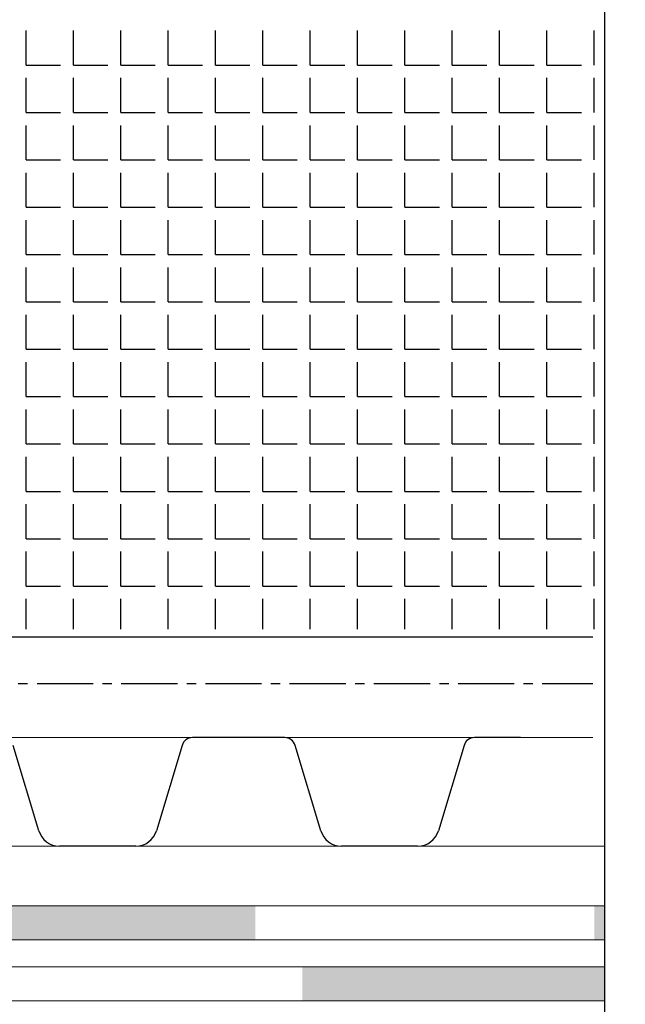
# Model space of a CAD drawing. Units: millimetres. Extents: x -172883 to 37297, y -124020 to 186017.
# Drawn here: x -35684 to -35581, y -55880 to -55713 of the extents above; entities that cross this region are included whole.
import ezdxf

# ---------------------------------------------------------------- set-up
doc = ezdxf.new("R2010")
doc.units = ezdxf.units.MM
doc.linetypes.add('осевая2', pattern=[28.575, 19.05, -3.175, 3.175, -3.175])
doc.layers.get('0').update_dxf_attribs({"lineweight": 25})
doc.layers.add('Железобетон', color=7, linetype='Continuous', lineweight=25)

msp = doc.modelspace()

# ---------------------------------------------------------------- hatches: boundary and pattern name
at = {"layer": 'Железобетон'}
h = msp.add_hatch(color=256, dxfattribs=at)
h.dxf.hatch_style = 1
h.paths.add_polyline_path([(-35701.06, -55863.77), (-35701.06, -55869.52), (-35643.56, -55869.52), (-35643.56, -55863.77)])
h.paths.add_polyline_path([(-35758.56, -55869.52), (-35758.56, -55863.77), (-35816.06, -55863.77), (-35816.06, -55869.52)])
h.paths.add_polyline_path([(-35873.56, -55869.52), (-35873.56, -55863.77), (-35914.96, -55863.77), (-35925.31, -55853.42), (-35929.16, -55853.42), (-35929.16, -55859.17), (-35927.69, -55859.17), (-35917.34, -55869.52)])
h.paths.add_polyline_path([(-35982.37, -55848.82), (-35982.37, -55843.07), (-36039.87, -55843.07), (-36039.87, -55848.82)])
h.paths.add_polyline_path([(-35584.3, -55869.52), (-35584.3, -55863.77), (-35586.06, -55863.77), (-35586.06, -55869.52)])
h = msp.add_hatch(color=256, dxfattribs=at)
h.dxf.hatch_style = 1
h.paths.add_polyline_path([(-36042.33, -55869.52), (-36042.33, -55863.77), (-36091.31, -55863.77), (-36091.31, -55869.52)])
h.paths.add_polyline_path([(-36042.33, -55869.52), (-36033.81, -55869.52), (-36033.81, -55863.77), (-36042.33, -55863.77)])
h.paths.add_polyline_path([(-35971.45, -55874.12), (-35975.58, -55870.41), (-35979.42, -55874.69), (-35973.65, -55879.87), (-35923.09, -55879.87), (-35923.09, -55874.12)])
h.paths.add_polyline_path([(-35808.09, -55879.87), (-35808.09, -55874.12), (-35865.59, -55874.12), (-35865.59, -55879.87)])
h.paths.add_polyline_path([(-35693.09, -55879.87), (-35693.09, -55874.12), (-35750.59, -55874.12), (-35750.59, -55879.87)])
h.paths.add_polyline_path([(-35584.3, -55879.87), (-35584.3, -55874.12), (-35635.59, -55874.12), (-35635.59, -55879.87)])

# ---------------------------------------------------------------- linework, layer by layer
at = {"color": 252, "linetype": 'осевая2', "ltscale": 0.5}
msp.add_line((-35837.75, -55826.03), (-35586.31, -55826.03), dxfattribs=at)
at = {"color": 34, "lineweight": 15}
for p, q in [((-35646.39, -55835.23), (-35694.23, -55835.23)), ((-35598.55, -55835.23), (-35646.39, -55835.23)), ((-35586.31, -55835.23), (-35598.55, -55835.23)), ((-35646.39, -55853.63), (-35694.23, -55853.63)), ((-35598.55, -55853.63), (-35646.39, -55853.63)), ((-35584.3, -55853.63), (-35598.55, -55853.63))]:
    msp.add_line(p, q, dxfattribs=at)
at = {"color": 34}
for p, q in [((-35646.39, -55835.23), (-35654.22, -55835.23)), ((-35638.56, -55835.23), (-35646.39, -55835.23)), ((-35598.55, -55835.23), (-35606.38, -55835.23)), ((-35680.29, -55851.01), (-35684.63, -55836.54)), ((-35655.98, -55836.54), (-35660.32, -55851.01)), ((-35632.45, -55851.01), (-35636.79, -55836.54)), ((-35608.14, -55836.54), (-35612.48, -55851.01)), ((-35663.85, -55853.63), (-35676.77, -55853.63)), ((-35616.01, -55853.63), (-35628.93, -55853.63))]:
    msp.add_line(p, q, dxfattribs=at)
at = {"linetype": 'Continuous'}
msp.add_lwpolyline([(-35584.3, -55669.73), (-35584.3, -55889.51), (-35584.3, -55889.51), (-35560.61, -55898.13), (-35608, -55915.38), (-35584.3, -55924.01), (-35584.3, -55924.01), (-35584.3, -56103.54), (-35560.61, -56112.17), (-35608, -56129.42), (-35584.3, -56138.04), (-35584.3, -56357.82)], dxfattribs=at)
at = {"color": 34}
for centre, radius, start, end in [((-35654.22, -55837.07), 1.84, 90, 163.3008), ((-35638.56, -55837.07), 1.84, 16.6992, 90), ((-35606.38, -55837.07), 1.84, 90, 163.3008), ((-35676.77, -55849.95), 3.68, 196.6992, 270), ((-35663.85, -55849.95), 3.68, 270, 343.3008), ((-35628.93, -55849.95), 3.68, 196.6992, 270), ((-35616.01, -55849.95), 3.68, 270, 343.3008)]:
    msp.add_arc(centre, radius, start, end, dxfattribs=at)
at = {"layer": 'Железобетон'}
for p, q in [((-35682.43, -55721.16), (-35682.43, -55715.32)), ((-35674.4, -55721.16), (-35674.4, -55715.32)), ((-35666.37, -55721.16), (-35666.37, -55715.32)), ((-35658.33, -55721.16), (-35658.33, -55715.32)), ((-35650.3, -55721.16), (-35650.3, -55715.32)), ((-35642.27, -55721.16), (-35642.27, -55715.32)), ((-35634.24, -55721.16), (-35634.24, -55715.32)), ((-35626.2, -55721.16), (-35626.2, -55715.32)), ((-35618.17, -55721.16), (-35618.17, -55715.32)), ((-35610.14, -55721.16), (-35610.14, -55715.32)), ((-35602.1, -55721.16), (-35602.1, -55715.32)), ((-35594.07, -55721.16), (-35594.07, -55715.32)), ((-35586.04, -55721.16), (-35586.04, -55715.32)), ((-35682.43, -55721.16), (-35676.59, -55721.16)), ((-35674.4, -55721.16), (-35668.56, -55721.16)), ((-35666.37, -55721.16), (-35660.52, -55721.16)), ((-35658.33, -55721.16), (-35652.49, -55721.16)), ((-35650.3, -55721.16), (-35644.46, -55721.16)), ((-35642.27, -55721.16), (-35636.43, -55721.16)), ((-35634.24, -55721.16), (-35628.39, -55721.16)), ((-35626.2, -55721.16), (-35620.36, -55721.16)), ((-35618.17, -55721.16), (-35612.33, -55721.16)), ((-35610.14, -55721.16), (-35604.29, -55721.16)), ((-35602.1, -55721.16), (-35596.26, -55721.16)), ((-35594.07, -55721.16), (-35588.23, -55721.16)), ((-35682.43, -55729.2), (-35682.43, -55723.35)), ((-35674.4, -55729.2), (-35674.4, -55723.35)), ((-35666.37, -55729.2), (-35666.37, -55723.35)), ((-35658.33, -55729.2), (-35658.33, -55723.35)), ((-35650.3, -55729.2), (-35650.3, -55723.35)), ((-35642.27, -55729.2), (-35642.27, -55723.35)), ((-35634.24, -55729.2), (-35634.24, -55723.35)), ((-35626.2, -55729.2), (-35626.2, -55723.35)), ((-35618.17, -55729.2), (-35618.17, -55723.35)), ((-35610.14, -55729.2), (-35610.14, -55723.35)), ((-35602.1, -55729.2), (-35602.1, -55723.35)), ((-35594.07, -55729.2), (-35594.07, -55723.35)), ((-35586.04, -55729.2), (-35586.04, -55723.35)), ((-35682.43, -55729.2), (-35676.59, -55729.2)), ((-35674.4, -55729.2), (-35668.56, -55729.2)), ((-35666.37, -55729.2), (-35660.52, -55729.2)), ((-35658.33, -55729.2), (-35652.49, -55729.2)), ((-35650.3, -55729.2), (-35644.46, -55729.2)), ((-35642.27, -55729.2), (-35636.43, -55729.2)), ((-35634.24, -55729.2), (-35628.39, -55729.2)), ((-35626.2, -55729.2), (-35620.36, -55729.2)), ((-35618.17, -55729.2), (-35612.33, -55729.2)), ((-35610.14, -55729.2), (-35604.29, -55729.2)), ((-35602.1, -55729.2), (-35596.26, -55729.2)), ((-35594.07, -55729.2), (-35588.23, -55729.2)), ((-35682.43, -55737.23), (-35682.43, -55731.39)), ((-35674.4, -55737.23), (-35674.4, -55731.39)), ((-35666.37, -55737.23), (-35666.37, -55731.39)), ((-35658.33, -55737.23), (-35658.33, -55731.39)), ((-35650.3, -55737.23), (-35650.3, -55731.39)), ((-35642.27, -55737.23), (-35642.27, -55731.39)), ((-35634.24, -55737.23), (-35634.24, -55731.39)), ((-35626.2, -55737.23), (-35626.2, -55731.39)), ((-35618.17, -55737.23), (-35618.17, -55731.39)), ((-35610.14, -55737.23), (-35610.14, -55731.39)), ((-35602.1, -55737.23), (-35602.1, -55731.39)), ((-35594.07, -55737.23), (-35594.07, -55731.39)), ((-35586.04, -55737.23), (-35586.04, -55731.39)), ((-35682.43, -55737.23), (-35676.59, -55737.23)), ((-35674.4, -55737.23), (-35668.56, -55737.23)), ((-35666.37, -55737.23), (-35660.52, -55737.23)), ((-35658.33, -55737.23), (-35652.49, -55737.23)), ((-35650.3, -55737.23), (-35644.46, -55737.23)), ((-35642.27, -55737.23), (-35636.43, -55737.23)), ((-35634.24, -55737.23), (-35628.39, -55737.23)), ((-35626.2, -55737.23), (-35620.36, -55737.23)), ((-35618.17, -55737.23), (-35612.33, -55737.23)), ((-35610.14, -55737.23), (-35604.29, -55737.23)), ((-35602.1, -55737.23), (-35596.26, -55737.23)), ((-35594.07, -55737.23), (-35588.23, -55737.23)), ((-35682.43, -55745.26), (-35682.43, -55739.42)), ((-35674.4, -55745.26), (-35674.4, -55739.42)), ((-35666.37, -55745.26), (-35666.37, -55739.42)), ((-35658.33, -55745.26), (-35658.33, -55739.42)), ((-35650.3, -55745.26), (-35650.3, -55739.42)), ((-35642.27, -55745.26), (-35642.27, -55739.42)), ((-35634.24, -55745.26), (-35634.24, -55739.42)), ((-35626.2, -55745.26), (-35626.2, -55739.42)), ((-35618.17, -55745.26), (-35618.17, -55739.42)), ((-35610.14, -55745.26), (-35610.14, -55739.42)), ((-35602.1, -55745.26), (-35602.1, -55739.42)), ((-35594.07, -55745.26), (-35594.07, -55739.42)), ((-35586.04, -55745.26), (-35586.04, -55739.42)), ((-35682.43, -55745.26), (-35676.59, -55745.26)), ((-35674.4, -55745.26), (-35668.56, -55745.26)), ((-35666.37, -55745.26), (-35660.52, -55745.26)), ((-35658.33, -55745.26), (-35652.49, -55745.26)), ((-35650.3, -55745.26), (-35644.46, -55745.26)), ((-35642.27, -55745.26), (-35636.43, -55745.26)), ((-35634.24, -55745.26), (-35628.39, -55745.26)), ((-35626.2, -55745.26), (-35620.36, -55745.26)), ((-35618.17, -55745.26), (-35612.33, -55745.26)), ((-35610.14, -55745.26), (-35604.29, -55745.26)), ((-35602.1, -55745.26), (-35596.26, -55745.26)), ((-35594.07, -55745.26), (-35588.23, -55745.26)), ((-35682.43, -55753.29), (-35682.43, -55747.45)), ((-35674.4, -55753.29), (-35674.4, -55747.45)), ((-35666.37, -55753.29), (-35666.37, -55747.45)), ((-35658.33, -55753.29), (-35658.33, -55747.45)), ((-35650.3, -55753.29), (-35650.3, -55747.45)), ((-35642.27, -55753.29), (-35642.27, -55747.45)), ((-35634.24, -55753.29), (-35634.24, -55747.45)), ((-35626.2, -55753.29), (-35626.2, -55747.45)), ((-35618.17, -55753.29), (-35618.17, -55747.45)), ((-35610.14, -55753.29), (-35610.14, -55747.45)), ((-35602.1, -55753.29), (-35602.1, -55747.45)), ((-35594.07, -55753.29), (-35594.07, -55747.45)), ((-35586.04, -55753.29), (-35586.04, -55747.45)), ((-35682.43, -55753.29), (-35676.59, -55753.29)), ((-35674.4, -55753.29), (-35668.56, -55753.29)), ((-35666.37, -55753.29), (-35660.52, -55753.29)), ((-35658.33, -55753.29), (-35652.49, -55753.29)), ((-35650.3, -55753.29), (-35644.46, -55753.29)), ((-35642.27, -55753.29), (-35636.43, -55753.29)), ((-35634.24, -55753.29), (-35628.39, -55753.29)), ((-35626.2, -55753.29), (-35620.36, -55753.29)), ((-35618.17, -55753.29), (-35612.33, -55753.29)), ((-35610.14, -55753.29), (-35604.29, -55753.29)), ((-35602.1, -55753.29), (-35596.26, -55753.29)), ((-35594.07, -55753.29), (-35588.23, -55753.29)), ((-35682.43, -55761.33), (-35682.43, -55755.48)), ((-35674.4, -55761.33), (-35674.4, -55755.48)), ((-35666.37, -55761.33), (-35666.37, -55755.48)), ((-35658.33, -55761.33), (-35658.33, -55755.48)), ((-35650.3, -55761.33), (-35650.3, -55755.48)), ((-35642.27, -55761.33), (-35642.27, -55755.48)), ((-35634.24, -55761.33), (-35634.24, -55755.48)), ((-35626.2, -55761.33), (-35626.2, -55755.48)), ((-35618.17, -55761.33), (-35618.17, -55755.48)), ((-35610.14, -55761.33), (-35610.14, -55755.48)), ((-35602.1, -55761.33), (-35602.1, -55755.48)), ((-35594.07, -55761.33), (-35594.07, -55755.48)), ((-35586.04, -55761.33), (-35586.04, -55755.48)), ((-35682.43, -55761.33), (-35676.59, -55761.33)), ((-35674.4, -55761.33), (-35668.56, -55761.33)), ((-35666.37, -55761.33), (-35660.52, -55761.33)), ((-35658.33, -55761.33), (-35652.49, -55761.33)), ((-35650.3, -55761.33), (-35644.46, -55761.33)), ((-35642.27, -55761.33), (-35636.43, -55761.33)), ((-35634.24, -55761.33), (-35628.39, -55761.33)), ((-35626.2, -55761.33), (-35620.36, -55761.33)), ((-35618.17, -55761.33), (-35612.33, -55761.33)), ((-35610.14, -55761.33), (-35604.29, -55761.33)), ((-35602.1, -55761.33), (-35596.26, -55761.33)), ((-35594.07, -55761.33), (-35588.23, -55761.33)), ((-35682.43, -55769.36), (-35682.43, -55763.52)), ((-35674.4, -55769.36), (-35674.4, -55763.52)), ((-35666.37, -55769.36), (-35666.37, -55763.52)), ((-35658.33, -55769.36), (-35658.33, -55763.52)), ((-35650.3, -55769.36), (-35650.3, -55763.52)), ((-35642.27, -55769.36), (-35642.27, -55763.52)), ((-35634.24, -55769.36), (-35634.24, -55763.52)), ((-35626.2, -55769.36), (-35626.2, -55763.52)), ((-35618.17, -55769.36), (-35618.17, -55763.52)), ((-35610.14, -55769.36), (-35610.14, -55763.52)), ((-35602.1, -55769.36), (-35602.1, -55763.52)), ((-35594.07, -55769.36), (-35594.07, -55763.52)), ((-35586.04, -55769.36), (-35586.04, -55763.52)), ((-35682.43, -55769.36), (-35676.59, -55769.36)), ((-35674.4, -55769.36), (-35668.56, -55769.36)), ((-35666.37, -55769.36), (-35660.52, -55769.36)), ((-35658.33, -55769.36), (-35652.49, -55769.36)), ((-35650.3, -55769.36), (-35644.46, -55769.36)), ((-35642.27, -55769.36), (-35636.43, -55769.36)), ((-35634.24, -55769.36), (-35628.39, -55769.36)), ((-35626.2, -55769.36), (-35620.36, -55769.36)), ((-35618.17, -55769.36), (-35612.33, -55769.36)), ((-35610.14, -55769.36), (-35604.29, -55769.36)), ((-35602.1, -55769.36), (-35596.26, -55769.36)), ((-35594.07, -55769.36), (-35588.23, -55769.36)), ((-35682.43, -55777.39), (-35682.43, -55771.55)), ((-35674.4, -55777.39), (-35674.4, -55771.55)), ((-35666.37, -55777.39), (-35666.37, -55771.55)), ((-35658.33, -55777.39), (-35658.33, -55771.55)), ((-35650.3, -55777.39), (-35650.3, -55771.55)), ((-35642.27, -55777.39), (-35642.27, -55771.55)), ((-35634.24, -55777.39), (-35634.24, -55771.55)), ((-35626.2, -55777.39), (-35626.2, -55771.55)), ((-35618.17, -55777.39), (-35618.17, -55771.55)), ((-35610.14, -55777.39), (-35610.14, -55771.55)), ((-35602.1, -55777.39), (-35602.1, -55771.55)), ((-35594.07, -55777.39), (-35594.07, -55771.55)), ((-35586.04, -55777.39), (-35586.04, -55771.55)), ((-35682.43, -55777.39), (-35676.59, -55777.39)), ((-35674.4, -55777.39), (-35668.56, -55777.39)), ((-35666.37, -55777.39), (-35660.52, -55777.39)), ((-35658.33, -55777.39), (-35652.49, -55777.39)), ((-35650.3, -55777.39), (-35644.46, -55777.39)), ((-35642.27, -55777.39), (-35636.43, -55777.39)), ((-35634.24, -55777.39), (-35628.39, -55777.39)), ((-35626.2, -55777.39), (-35620.36, -55777.39)), ((-35618.17, -55777.39), (-35612.33, -55777.39)), ((-35610.14, -55777.39), (-35604.29, -55777.39)), ((-35602.1, -55777.39), (-35596.26, -55777.39)), ((-35594.07, -55777.39), (-35588.23, -55777.39)), ((-35682.43, -55785.42), (-35682.43, -55779.58)), ((-35674.4, -55785.42), (-35674.4, -55779.58)), ((-35666.37, -55785.42), (-35666.37, -55779.58)), ((-35658.33, -55785.42), (-35658.33, -55779.58)), ((-35650.3, -55785.42), (-35650.3, -55779.58)), ((-35642.27, -55785.42), (-35642.27, -55779.58)), ((-35634.24, -55785.42), (-35634.24, -55779.58)), ((-35626.2, -55785.42), (-35626.2, -55779.58)), ((-35618.17, -55785.42), (-35618.17, -55779.58)), ((-35610.14, -55785.42), (-35610.14, -55779.58)), ((-35602.1, -55785.42), (-35602.1, -55779.58)), ((-35594.07, -55785.42), (-35594.07, -55779.58)), ((-35586.04, -55785.42), (-35586.04, -55779.58)), ((-35682.43, -55785.42), (-35676.59, -55785.42)), ((-35674.4, -55785.42), (-35668.56, -55785.42)), ((-35666.37, -55785.42), (-35660.52, -55785.42)), ((-35658.33, -55785.42), (-35652.49, -55785.42)), ((-35650.3, -55785.42), (-35644.46, -55785.42)), ((-35642.27, -55785.42), (-35636.43, -55785.42)), ((-35634.24, -55785.42), (-35628.39, -55785.42)), ((-35626.2, -55785.42), (-35620.36, -55785.42)), ((-35618.17, -55785.42), (-35612.33, -55785.42)), ((-35610.14, -55785.42), (-35604.29, -55785.42)), ((-35602.1, -55785.42), (-35596.26, -55785.42)), ((-35594.07, -55785.42), (-35588.23, -55785.42)), ((-35682.43, -55793.46), (-35682.43, -55787.62)), ((-35674.4, -55793.46), (-35674.4, -55787.62)), ((-35666.37, -55793.46), (-35666.37, -55787.62)), ((-35658.33, -55793.46), (-35658.33, -55787.62)), ((-35650.3, -55793.46), (-35650.3, -55787.62)), ((-35642.27, -55793.46), (-35642.27, -55787.62)), ((-35634.24, -55793.46), (-35634.24, -55787.62)), ((-35626.2, -55793.46), (-35626.2, -55787.62)), ((-35618.17, -55793.46), (-35618.17, -55787.62)), ((-35610.14, -55793.46), (-35610.14, -55787.62)), ((-35602.1, -55793.46), (-35602.1, -55787.62)), ((-35594.07, -55793.46), (-35594.07, -55787.62)), ((-35586.04, -55793.46), (-35586.04, -55787.62)), ((-35682.43, -55793.46), (-35676.59, -55793.46)), ((-35674.4, -55793.46), (-35668.56, -55793.46)), ((-35666.37, -55793.46), (-35660.52, -55793.46)), ((-35658.33, -55793.46), (-35652.49, -55793.46)), ((-35650.3, -55793.46), (-35644.46, -55793.46)), ((-35642.27, -55793.46), (-35636.43, -55793.46)), ((-35634.24, -55793.46), (-35628.39, -55793.46)), ((-35626.2, -55793.46), (-35620.36, -55793.46)), ((-35618.17, -55793.46), (-35612.33, -55793.46)), ((-35610.14, -55793.46), (-35604.29, -55793.46)), ((-35602.1, -55793.46), (-35596.26, -55793.46)), ((-35594.07, -55793.46), (-35588.23, -55793.46)), ((-35682.43, -55801.49), (-35682.43, -55795.65)), ((-35674.4, -55801.49), (-35674.4, -55795.65)), ((-35666.37, -55801.49), (-35666.37, -55795.65)), ((-35658.33, -55801.49), (-35658.33, -55795.65)), ((-35650.3, -55801.49), (-35650.3, -55795.65)), ((-35642.27, -55801.49), (-35642.27, -55795.65)), ((-35634.24, -55801.49), (-35634.24, -55795.65)), ((-35626.2, -55801.49), (-35626.2, -55795.65)), ((-35618.17, -55801.49), (-35618.17, -55795.65)), ((-35610.14, -55801.49), (-35610.14, -55795.65)), ((-35602.1, -55801.49), (-35602.1, -55795.65)), ((-35594.07, -55801.49), (-35594.07, -55795.65)), ((-35586.04, -55801.49), (-35586.04, -55795.65)), ((-35682.43, -55801.49), (-35676.59, -55801.49)), ((-35674.4, -55801.49), (-35668.56, -55801.49)), ((-35666.37, -55801.49), (-35660.52, -55801.49)), ((-35658.33, -55801.49), (-35652.49, -55801.49)), ((-35650.3, -55801.49), (-35644.46, -55801.49)), ((-35642.27, -55801.49), (-35636.43, -55801.49)), ((-35634.24, -55801.49), (-35628.39, -55801.49)), ((-35626.2, -55801.49), (-35620.36, -55801.49)), ((-35618.17, -55801.49), (-35612.33, -55801.49)), ((-35610.14, -55801.49), (-35604.29, -55801.49)), ((-35602.1, -55801.49), (-35596.26, -55801.49)), ((-35594.07, -55801.49), (-35588.23, -55801.49)), ((-35682.43, -55809.52), (-35682.43, -55803.68)), ((-35674.4, -55809.52), (-35674.4, -55803.68)), ((-35666.37, -55809.52), (-35666.37, -55803.68)), ((-35658.33, -55809.52), (-35658.33, -55803.68)), ((-35650.3, -55809.52), (-35650.3, -55803.68)), ((-35642.27, -55809.52), (-35642.27, -55803.68)), ((-35634.24, -55809.52), (-35634.24, -55803.68)), ((-35626.2, -55809.52), (-35626.2, -55803.68)), ((-35618.17, -55809.52), (-35618.17, -55803.68)), ((-35610.14, -55809.52), (-35610.14, -55803.68)), ((-35602.1, -55809.52), (-35602.1, -55803.68)), ((-35594.07, -55809.52), (-35594.07, -55803.68)), ((-35586.04, -55809.52), (-35586.04, -55803.68)), ((-35682.43, -55809.52), (-35676.59, -55809.52)), ((-35674.4, -55809.52), (-35668.56, -55809.52)), ((-35666.37, -55809.52), (-35660.52, -55809.52)), ((-35658.33, -55809.52), (-35652.49, -55809.52)), ((-35650.3, -55809.52), (-35644.46, -55809.52)), ((-35642.27, -55809.52), (-35636.43, -55809.52)), ((-35634.24, -55809.52), (-35628.39, -55809.52)), ((-35626.2, -55809.52), (-35620.36, -55809.52)), ((-35618.17, -55809.52), (-35612.33, -55809.52)), ((-35610.14, -55809.52), (-35604.29, -55809.52)), ((-35602.1, -55809.52), (-35596.26, -55809.52)), ((-35594.07, -55809.52), (-35588.23, -55809.52)), ((-35682.43, -55816.83), (-35682.43, -55811.71)), ((-35674.4, -55816.83), (-35674.4, -55811.71)), ((-35666.37, -55816.83), (-35666.37, -55811.71)), ((-35658.33, -55816.83), (-35658.33, -55811.71)), ((-35650.3, -55816.83), (-35650.3, -55811.71)), ((-35642.27, -55816.83), (-35642.27, -55811.71)), ((-35634.24, -55816.83), (-35634.24, -55811.71)), ((-35626.2, -55816.83), (-35626.2, -55811.71)), ((-35618.17, -55816.83), (-35618.17, -55811.71)), ((-35610.14, -55816.83), (-35610.14, -55811.71)), ((-35602.1, -55816.83), (-35602.1, -55811.71)), ((-35594.07, -55816.83), (-35594.07, -55811.71)), ((-35586.04, -55816.83), (-35586.04, -55811.71)), ((-35586.31, -55818.16), (-35845.94, -55818.16))]:
    msp.add_line(p, q, dxfattribs=at)
at = {"layer": 'Железобетон', "color": 32, "lineweight": 13}
for p, q in [((-35584.3, -55863.77), (-35914.96, -55863.77)), ((-35584.3, -55869.52), (-35917.34, -55869.52))]:
    msp.add_line(p, q, dxfattribs=at)
at = {"layer": 'Железобетон', "lineweight": 13}
for p, q in [((-35584.3, -55874.12), (-35971.45, -55874.12)), ((-35584.3, -55879.87), (-35973.65, -55879.87))]:
    msp.add_line(p, q, dxfattribs=at)

doc.saveas('drawing.dxf')
